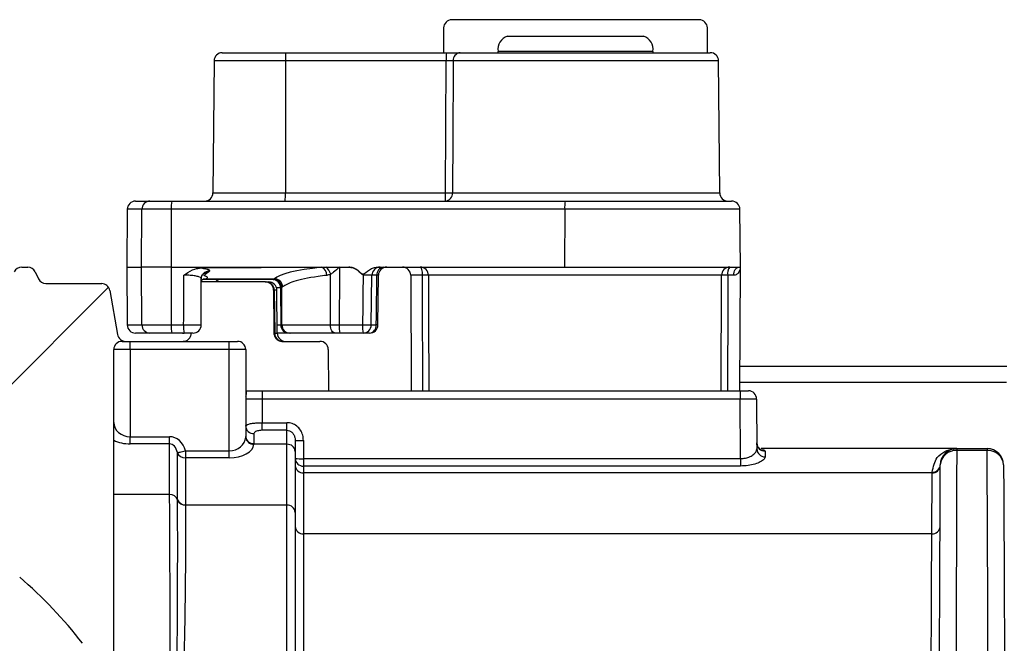
# Model space of a CAD drawing. Units: millimetres. Extents: x 743 to 2971, y 675 to 2614.
# Drawn here: x 1324 to 1384, y 2423 to 2461 of the extents above; entities that cross this region are included whole.
import ezdxf

# ---------------------------------------------------------------- set-up
doc = ezdxf.new("R2010")
doc.units = ezdxf.units.MM
doc.header["$LTSCALE"] = 10

# ---------------------------------------------------------------- blocks, each defined once
blk = doc.blocks.new('SW_HATCH_0')
at = {"color": 0, "linetype": 'Continuous', "lineweight": 18}
blk.add_line((-37.165, 636.354), (-23.659, 649.86), dxfattribs=at)

msp = doc.modelspace()

# ---------------------------------------------------------------- linework, layer by layer
at = {"color": 7, "linetype": 'Continuous', "lineweight": 25}
for p, q in [((1349.72, 2460.324), (1349.72, 2458.824)), ((1365.22, 2460.824), (1350.22, 2460.824)), ((1365.72, 2458.824), (1365.72, 2460.324)), ((1353.603, 2459.824), (1361.837, 2459.824)), ((1336.298, 2458.824), (1340.137, 2458.824)), ((1340.137, 2458.824), (1349.893, 2458.824)), ((1350.726, 2458.824), (1365.896, 2458.824)), ((1353.02, 2458.824), (1353.021, 2458.896)), ((1362.419, 2458.896), (1353.021, 2458.896)), ((1362.419, 2458.896), (1362.42, 2458.824)), ((1335.798, 2458.329), (1335.729, 2450.32)), ((1340.126, 2458.329), (1335.798, 2458.329)), ((1340.126, 2458.329), (1340.124, 2450.32)), ((1349.882, 2458.329), (1340.126, 2458.329)), ((1349.842, 2450.32), (1349.882, 2458.329)), ((1366.396, 2458.329), (1350.298, 2458.329)), ((1366.466, 2450.32), (1366.396, 2458.329)), ((1335.729, 2450.32), (1340.124, 2450.32)), ((1340.124, 2450.32), (1349.842, 2450.32)), ((1350.257, 2450.32), (1366.466, 2450.32)), ((1331.036, 2449.824), (1331.912, 2449.824)), ((1331.912, 2449.824), (1333.236, 2449.824)), ((1333.236, 2449.824), (1357.097, 2449.824)), ((1357.097, 2449.824), (1367.189, 2449.824)), ((1330.536, 2449.329), (1330.505, 2445.824)), ((1331.428, 2449.329), (1330.536, 2449.329)), ((1331.399, 2445.824), (1331.428, 2449.329)), ((1333.203, 2449.329), (1331.428, 2449.329)), ((1333.203, 2449.329), (1333.201, 2445.824)), ((1357.064, 2449.329), (1333.203, 2449.329)), ((1357.064, 2449.329), (1357.062, 2445.824)), ((1367.689, 2449.329), (1357.064, 2449.329)), ((1367.72, 2445.824), (1367.689, 2449.329)), ((1324.134, 2445.824), (1324.497, 2445.824)), ((1324.95, 2445.535), (1325.147, 2445.113)), ((1330.505, 2445.824), (1330.536, 2442.32)), ((1330.505, 2445.824), (1331.399, 2445.824)), ((1333.201, 2445.824), (1331.399, 2445.824)), ((1331.428, 2442.32), (1331.399, 2445.824)), ((1333.201, 2445.824), (1343.302, 2445.824)), ((1333.201, 2445.824), (1333.203, 2442.32)), ((1335.014, 2445.773), (1342.316, 2445.818)), ((1335.137, 2445.405), (1335.143, 2445.412)), ((1335.46, 2445.526), (1335.362, 2445.457)), ((1342.316, 2445.818), (1342.585, 2445.82)), ((1342.585, 2445.82), (1343.302, 2445.824)), ((1343.302, 2445.824), (1343.406, 2445.824)), ((1343.406, 2445.824), (1343.407, 2445.824)), ((1343.407, 2445.824), (1343.977, 2445.824)), ((1345.7, 2445.824), (1357.062, 2445.824)), ((1357.062, 2445.824), (1367.622, 2445.824)), ((1367.622, 2445.824), (1367.717, 2445.824)), ((1367.685, 2438.324), (1367.718, 2445.811)), ((1367.717, 2445.824), (1367.72, 2445.824)), ((1325.6, 2444.824), (1328.983, 2444.824)), ((1335.011, 2442.301), (1335.026, 2445.151)), ((1335.03, 2445.094), (1335.016, 2445.151)), ((1338.904, 2444.924), (1335.025, 2444.924)), ((1339.382, 2445.074), (1335.143, 2445.074)), ((1335.328, 2445.123), (1335.145, 2445.093)), ((1335.328, 2445.123), (1339.464, 2445.123)), ((1338.904, 2444.924), (1338.957, 2444.924)), ((1338.957, 2444.924), (1339.112, 2444.924)), ((1339.382, 2445.074), (1339.406, 2445.081)), ((1339.406, 2445.081), (1339.464, 2445.123)), ((1345.672, 2445.326), (1345.314, 2445.326)), ((1345.337, 2442.318), (1345.372, 2445.352)), ((1345.734, 2442.318), (1345.77, 2445.351)), ((1347.724, 2445.326), (1347.755, 2438.324)), ((1348.443, 2445.326), (1347.724, 2445.326)), ((1366.58, 2445.326), (1348.799, 2445.326)), ((1366.553, 2438.324), (1366.58, 2445.326)), ((1367.32, 2445.326), (1366.954, 2445.326)), ((1329.476, 2444.411), (1329.947, 2441.737)), ((1339.453, 2444.429), (1339.407, 2444.429)), ((1339.453, 2444.429), (1339.475, 2441.82)), ((1339.612, 2444.429), (1339.453, 2444.429)), ((1339.835, 2444.576), (1339.588, 2444.576)), ((1339.635, 2441.82), (1339.612, 2444.429)), ((1339.835, 2444.576), (1339.845, 2442.322)), ((1339.881, 2444.576), (1339.835, 2444.576)), ((1339.903, 2444.584), (1339.881, 2444.576)), ((1339.957, 2444.63), (1339.903, 2444.584)), ((1339.913, 2442.322), (1339.903, 2444.584)), ((1330.536, 2442.32), (1331.428, 2442.32)), ((1331.912, 2441.824), (1331.036, 2441.824)), ((1331.428, 2442.32), (1333.203, 2442.32)), ((1333.236, 2441.824), (1331.912, 2441.824)), ((1333.203, 2442.32), (1333.956, 2442.32)), ((1333.989, 2441.824), (1333.236, 2441.824)), ((1333.886, 2441.824), (1333.989, 2441.824)), ((1334.409, 2441.758), (1334.413, 2441.82)), ((1334.997, 2442.321), (1335.015, 2442.321)), ((1339.43, 2441.82), (1339.475, 2441.82)), ((1339.475, 2441.82), (1339.635, 2441.82)), ((1339.63, 2442.322), (1339.845, 2442.322)), ((1340.345, 2441.824), (1339.635, 2441.824)), ((1339.845, 2442.322), (1339.913, 2442.322)), ((1339.913, 2442.322), (1342.853, 2442.322)), ((1340.411, 2441.824), (1340.345, 2441.824)), ((1343.155, 2441.824), (1340.411, 2441.824)), ((1343.39, 2442.32), (1344.804, 2442.32)), ((1344.837, 2441.824), (1343.423, 2441.824)), ((1345.234, 2441.824), (1344.837, 2441.824)), ((1345.301, 2442.322), (1345.636, 2442.322)), ((1345.337, 2442.318), (1345.337, 2442.318)), ((1330.22, 2441.324), (1330.72, 2441.324)), ((1330.72, 2440.824), (1330.72, 2441.324)), ((1330.72, 2441.324), (1336.72, 2441.324)), ((1336.72, 2440.824), (1336.72, 2441.324)), ((1336.72, 2441.324), (1337.22, 2441.324)), ((1339.933, 2441.324), (1342.224, 2441.324)), ((1330.72, 2440.824), (1329.72, 2440.824)), ((1329.72, 2436.407), (1329.72, 2440.824)), ((1336.72, 2440.824), (1330.72, 2440.824)), ((1330.72, 2440.824), (1330.72, 2435.541)), ((1337.72, 2440.824), (1336.72, 2440.824)), ((1336.72, 2434.69), (1336.72, 2440.824)), ((1337.72, 2440.824), (1337.72, 2435.556)), ((1342.724, 2440.829), (1342.746, 2438.324)), ((1367.691, 2439.824), (1383.88, 2439.824)), ((1383.862, 2438.824), (1367.687, 2438.824)), ((1337.72, 2438.324), (1338.72, 2438.324)), ((1338.72, 2438.324), (1338.72, 2437.826)), ((1338.72, 2438.324), (1367.707, 2438.324)), ((1367.707, 2438.324), (1367.707, 2437.826)), ((1367.707, 2438.324), (1368.207, 2438.324)), ((1338.72, 2437.826), (1338.72, 2436.392)), ((1367.707, 2437.826), (1338.72, 2437.826)), ((1367.723, 2434.211), (1367.707, 2437.826)), ((1368.707, 2437.826), (1368.72, 2434.799)), ((1338.72, 2435.929), (1338.72, 2436.392)), ((1338.72, 2436.392), (1340.22, 2436.392)), ((1340.22, 2435.929), (1338.72, 2435.929)), ((1340.22, 2435.929), (1340.22, 2436.392)), ((1340.22, 2435.082), (1340.22, 2435.929)), ((1329.72, 2432.039), (1329.72, 2435.329)), ((1330.72, 2435.108), (1330.72, 2435.541)), ((1330.72, 2435.541), (1333.092, 2435.541)), ((1333.092, 2435.108), (1333.092, 2435.541)), ((1337.719, 2435.515), (1337.72, 2435.556)), ((1338.22, 2435.729), (1338.22, 2435.121)), ((1340.72, 2435.312), (1340.72, 2434.649)), ((1341.22, 2435.31), (1341.22, 2434.211)), ((1333.092, 2435.108), (1330.72, 2435.108)), ((1333.105, 2432.039), (1333.092, 2435.108)), ((1334.057, 2434.69), (1334.057, 2434.257)), ((1334.057, 2434.69), (1336.72, 2434.69)), ((1336.72, 2434.257), (1336.72, 2434.69)), ((1338.22, 2435.121), (1338.218, 2435.082)), ((1340.22, 2435.082), (1338.218, 2435.082)), ((1340.22, 2431.389), (1340.22, 2435.082)), ((1340.72, 2434.649), (1340.72, 2430.956)), ((1380.844, 2434.824), (1368.973, 2434.824)), ((1380.844, 2434.824), (1382.685, 2434.824)), ((1380.844, 2434.824), (1380.844, 2434.706)), ((1382.685, 2434.706), (1380.844, 2434.706)), ((1382.685, 2434.824), (1382.685, 2434.706)), ((1333.588, 2431.721), (1333.575, 2434.576)), ((1334.057, 2434.257), (1334.07, 2431.402)), ((1336.72, 2434.257), (1334.057, 2434.257)), ((1341.22, 2434.211), (1341.22, 2433.761)), ((1341.22, 2434.211), (1367.723, 2434.211)), ((1367.723, 2434.211), (1367.723, 2433.761)), ((1341.22, 2433.761), (1341.22, 2433.35)), ((1367.723, 2433.761), (1341.22, 2433.761)), ((1341.22, 2433.35), (1341.22, 2429.657)), ((1379.344, 2433.35), (1341.22, 2433.35)), ((1379.328, 2429.657), (1379.344, 2433.35)), ((1379.344, 2433.35), (1379.344, 2433.396)), ((1333.105, 2432.039), (1329.72, 2432.039)), ((1329.72, 2420.894), (1329.72, 2432.039)), ((1333.588, 2431.707), (1333.588, 2431.721)), ((1334.07, 2431.402), (1334.07, 2431.389)), ((1340.22, 2431.389), (1334.07, 2431.389)), ((1340.22, 2420.811), (1340.22, 2431.389)), ((1340.72, 2430.956), (1340.72, 2420.785)), ((1341.22, 2429.657), (1341.22, 2420.706)), ((1379.328, 2429.657), (1341.22, 2429.657))]:
    msp.add_line(p, q, dxfattribs=at)
at = {"color": 7, "linetype": 'Continuous', "lineweight": 25, "flags": 128}
for points in [[(1350.298, 2458.329), (1350.296, 2457.824), (1350.275, 2453.824), (1350.257, 2450.32)], [(1342.853, 2442.322), (1342.862, 2443.824), (1342.871, 2445.391)], [(1348.443, 2445.326), (1348.44, 2445.424), (1348.432, 2445.517), (1348.419, 2445.603), (1348.402, 2445.678), (1348.381, 2445.74), (1348.356, 2445.786), (1348.33, 2445.815), (1348.303, 2445.824)], [(1367.32, 2445.326), (1367.326, 2445.424), (1367.344, 2445.517), (1367.372, 2445.603), (1367.409, 2445.678), (1367.455, 2445.74), (1367.507, 2445.786), (1367.563, 2445.815), (1367.622, 2445.824)], [(1335.144, 2445.093), (1335.233, 2445.118), (1335.328, 2445.123)], [(1345.636, 2442.322), (1345.642, 2442.824), (1345.672, 2445.326)], [(1348.464, 2438.324), (1348.446, 2444.303), (1348.443, 2445.326)], [(1348.799, 2445.326), (1348.809, 2442.874), (1348.827, 2438.324)], [(1366.954, 2445.326), (1366.95, 2443.833), (1366.934, 2438.324)], [(1339.407, 2444.429), (1339.427, 2442.144), (1339.43, 2441.82)], [(1343.155, 2441.824), (1343.096, 2441.834), (1343.039, 2441.862), (1342.987, 2441.908), (1342.942, 2441.97), (1342.904, 2442.045), (1342.876, 2442.131), (1342.859, 2442.225), (1342.853, 2442.322)], [(1333.575, 2434.576), (1333.594, 2434.58), (1333.628, 2434.588), (1333.676, 2434.6), (1333.737, 2434.614), (1333.807, 2434.631), (1333.886, 2434.649), (1333.97, 2434.669), (1334.057, 2434.69)], [(1369.218, 2434.668), (1369.219, 2434.575), (1369.219, 2434.46), (1369.22, 2434.324)], [(1380.844, 2434.706), (1380.837, 2432.988), (1380.829, 2431.027), (1380.819, 2428.837), (1380.809, 2426.434), (1380.798, 2423.836), (1380.786, 2421.062), (1380.774, 2418.134), (1380.761, 2415.073), (1380.747, 2411.902), (1380.733, 2408.644), (1380.719, 2405.324)], [(1382.81, 2405.324), (1382.796, 2408.644), (1382.782, 2411.902), (1382.769, 2415.073), (1382.756, 2418.134), (1382.743, 2421.062), (1382.732, 2423.836), (1382.721, 2426.434), (1382.71, 2428.837), (1382.701, 2431.027), (1382.693, 2432.988), (1382.685, 2434.706)], [(1379.763, 2415.324), (1379.774, 2417.753), (1379.786, 2420.593), (1379.798, 2423.283), (1379.809, 2425.803), (1379.819, 2428.134), (1379.829, 2430.258), (1379.837, 2432.161), (1379.844, 2433.829)], [(1383.685, 2433.829), (1383.693, 2432.161), (1383.701, 2430.258), (1383.71, 2428.134), (1383.72, 2425.803), (1383.731, 2423.283), (1383.743, 2420.593), (1383.756, 2417.753), (1383.769, 2414.783), (1383.782, 2411.707), (1383.796, 2408.546), (1383.81, 2405.324)], [(1333.152, 2420.894), (1333.144, 2422.815), (1333.136, 2424.69), (1333.128, 2426.48), (1333.122, 2428.144), (1333.115, 2429.647), (1333.11, 2430.955), (1333.105, 2432.039)], [(1379.287, 2420.706), (1379.295, 2422.511), (1379.303, 2424.251), (1379.311, 2425.878), (1379.317, 2427.347), (1379.323, 2428.618), (1379.328, 2429.657)]]:
    msp.add_lwpolyline(points, dxfattribs=at)
at = {"color": 7, "linetype": 'Continuous', "lineweight": 25}
for centre, radius, start, end in [((1350.22, 2460.324), 0.5, 90, 180), ((1365.22, 2460.324), 0.5, 0, 90), ((1353.843, 2459.028), 0.832, 106.72475, 189.08707), ((1361.597, 2459.028), 0.832, 350.91293, 73.27525), ((1336.298, 2458.324), 0.5, 90, 179.5), ((1345.683, 2458.452), 5.559, 176.15946, 181.27084), ((1355.439, 2458.452), 5.559, 176.15946, 181.27084), ((1350.765, 2458.358), 0.467, 94.75365, 183.66239), ((1365.896, 2458.324), 0.5, 0.5, 90), ((1335.229, 2450.324), 0.5, 270, 359.5), ((1334.554, 2450.197), 5.572, 356.16522, 1.26507), ((1349.792, 2450.289), 0.467, 274.83559, 3.72477), ((1344.272, 2450.197), 5.572, 356.16522, 1.26507), ((1350.05, 2485.063), 34.744, 269.65741, 270.34259), ((1366.966, 2450.324), 0.5, 180.5, 270), ((1331.036, 2449.324), 0.5, 90, 179.5), ((1331.92, 2449.332), 0.492, 90.96274, 180.44966), ((1335.105, 2449.451), 1.906, 168.71281, 183.68808), ((1358.966, 2449.451), 1.906, 168.71281, 183.68808), ((1367.189, 2449.324), 0.5, 0.5, 90), ((1324.134, 2445.324), 0.5, 90, 155), ((1324.497, 2445.324), 0.5, 25, 90), ((1335.347, 2444.979), 0.478, 88.17561, 115.39036), ((1335.518, 2445.098), 0.489, 88.74972, 139.94789), ((1335.444, 2445.05), 0.477, 88.12884, 125.03706), ((1342.126, 2445.35), 0.506, 357.20527, 67.86388), ((1342.158, 2445.226), 0.732, 13.04215, 54.31686), ((1345.872, 2445.324), 0.5, 90.00503, 179.45793), ((1346.128, 2445.369), 0.458, 96.87308, 185.33494), ((1346.27, 2445.324), 0.5, 90.013, 179.47576), ((1347.224, 2445.324), 0.5, 0.25, 90), ((1348.301, 2445.326), 0.498, 0.00343, 89.75596), ((1367.076, 2445.328), 0.496, 90.44246, 180.19216), ((1367.568, 2445.443), 0.625, 142.4521, 190.79305), ((1325.6, 2445.324), 0.5, 205, 270), ((1328.983, 2444.324), 0.5, 10, 90), ((1336.223, 2444.614), 0.46, 90.40737, 137.64514), ((1338.955, 2444.426), 0.498, 0.23701, 89.73887), ((1339.112, 2444.424), 0.5, 0.5, 90), ((1339.335, 2444.574), 0.5, 0.25, 90), ((1339.381, 2444.575), 0.499, 0.17571, 89.92196), ((1339.402, 2444.579), 0.501, 0.48028, 89.55405), ((1339.45, 2444.616), 0.507, 1.57717, 88.4159), ((1348.621, 2412.288), 33.039, 89.69144, 90.30856), ((1366.767, 2408.171), 37.156, 89.71168, 90.28832), ((1331.036, 2442.324), 0.5, 180.5, 270), ((1331.92, 2442.316), 0.492, 179.54932, 269.04), ((1335.105, 2442.197), 1.906, 176.31127, 191.28807), ((1335.856, 2442.197), 1.905, 176.30509, 191.29082), ((1334.522, 2442.324), 0.5, 269.99652, 359.8085), ((1339.973, 2441.822), 0.498, 180.23457, 269.73959), ((1340.135, 2441.824), 0.5, 180.5, 270), ((1340.345, 2442.324), 0.5, 180.25, 270), ((1340.412, 2442.323), 0.499, 180.13702, 269.8887), ((1345.292, 2442.197), 1.906, 176.31127, 191.28807), ((1346.705, 2442.197), 1.905, 176.30678, 191.28912), ((1345.108, 2456.297), 13.98, 268.75259, 270.93657), ((1344.837, 2442.324), 0.5, 270, 359.33345), ((1345.179, 2442.28), 0.459, 276.80365, 5.28811), ((1345.234, 2442.324), 0.5, 270, 359.30988), ((1345.649, 2441.388), 0.934, 84.7929, 90.77566), ((1330.22, 2440.824), 0.5, 90, 180), ((1330.439, 2441.824), 0.5, 190, 270), ((1337.22, 2440.824), 0.5, 0, 90), ((1342.224, 2440.824), 0.5, 0.5, 90), ((1368.207, 2437.824), 0.5, 0.25, 90), ((1338.2, 2436.209), 0.48, 182.62961, 272.40844), ((1338.199, 2435.565), 0.483, 185.92698, 272.22291), ((1338.189, 2435.591), 0.471, 184.29051, 273.72684), ((1341.095, 2463.798), 28.488, 269.24618, 270.2518), ((1340.251, 2434.613), 0.47, 4.40216, 93.81199), ((1369.215, 2435.164), 0.496, 180.66012, 270.41189), ((1369.209, 2434.812), 0.489, 181.60882, 271.32035), ((1380.844, 2433.824), 1, 90, 179.75), ((1380.788, 2433.762), 0.946, 86.57759, 175.93868), ((1382.685, 2433.824), 1, 0.25, 90), ((1382.742, 2433.762), 0.946, 4.06095, 93.42278), ((1334.036, 2434.75), 0.493, 200.66263, 272.45945), ((1341.197, 2434.238), 0.478, 183.05237, 272.7596), ((1341.095, 2462.698), 28.488, 269.24618, 270.2518), ((1341.189, 2433.82), 0.47, 184.40134, 273.81112), ((1379.375, 2433.865), 0.471, 266.25042, 355.5215), ((1379.376, 2433.819), 0.47, 266.13027, 355.37174), ((1333.126, 2431.547), 0.493, 20.66263, 92.45945), ((1334.049, 2431.895), 0.493, 200.66263, 272.45945), ((1334.049, 2431.881), 0.493, 200.65934, 272.44139), ((1340.251, 2430.92), 0.47, 4.40324, 93.81092), ((1341.189, 2430.126), 0.47, 184.40056, 273.8119), ((1379.36, 2430.125), 0.47, 266.1315, 355.36686), ((1305.72, 2405.824), 28, 37.88184, 49.21296)]:
    msp.add_arc(centre, radius, start, end, dxfattribs=at)
for centre, major_axis, ratio, start_param, end_param in [((1357.334, 2444.774), (22.403, -0.071), 0.140505, 2.945512, 2.993959), ((1330.065, 2445.694), (5.501, -0.018), 0.140505, 6.087105, 6.167038), ((1347.373, 2444.932), (7.997, -0.025), 0.140505, 2.25576, 2.993466), ((1347.14, 2109.865), (-0.332, 577.228), 0.007541, 0.949579, 0.957025), ((1329.806, 2861.187), (-0.383, 666.41), 0.007541, 4.032707, 4.038513), ((1333.916, 2445.198), (1.498, -0.005), 0.140505, 5.942434, 6.855436), ((1358.575, -189.411), (-1.777, 3093.34), 0.007541, 0.551484, 0.553337), ((1338.72, 2437.824), (1, 0), 0.002182, 1.570796, 3.141593), ((1367.707, 2437.824), (1, 0.002), 0.002182, 0.000005, 1.570782), ((1330.72, 2436.407), (1, 0), 0.866025, 3.141593, 4.712389), ((1330.72, 2435.974), (1.5, 0), 0.57735, 3.982661, 4.712389), ((1333.093, 2434.386), (-0.005, 1.155), 0.866023, 4.974885, 6.279407), ((1336.72, 2435.556), (1, 0), 0.866025, 4.712389, 6.236163), ((1333.093, 2434.386), (-0.003, 0.722), 0.692817, 4.974885, 6.279407), ((1336.72, 2435.123), (1.5, 0), 0.57735, 4.712389, 6.236163)]:
    msp.add_ellipse(centre, major_axis=major_axis, ratio=ratio, start_param=start_param, end_param=end_param, dxfattribs=at)
for points, knots in [([(1349.893, 2458.824), (1350.002, 2458.824), (1350.223, 2458.824), (1350.523, 2458.824), (1350.658, 2458.824), (1350.726, 2458.824)], [0, 0, 0, 0, 0.328084, 0.664047, 1, 1, 1, 1]), ([(1350.298, 2458.329), (1350.265, 2458.329), (1350.197, 2458.329), (1350.047, 2458.329), (1349.936, 2458.329), (1349.882, 2458.329)], [0, 0, 0, 0, 0.335958, 0.671905, 1, 1, 1, 1]), ([(1333.972, 2445.336), (1333.974, 2445.337), (1334.006, 2445.36), (1334.214, 2445.506), (1334.545, 2445.717), (1334.887, 2445.758), (1335.014, 2445.773)], [0, 0, 0, 0, 0.005513, 0.104143, 0.668039, 1, 1, 1, 1]), ([(1335.014, 2445.773), (1335.118, 2445.758), (1335.342, 2445.725), (1335.536, 2445.659), (1335.531, 2445.611), (1335.528, 2445.587)], [0, 0, 0, 0, 0.303288, 0.651666, 1, 1, 1, 1]), ([(1335.046, 2445.119), (1335.044, 2445.147), (1335.038, 2445.233), (1335.084, 2445.339), (1335.129, 2445.389), (1335.14, 2445.402)], [0, 0, 0, 0, 0.2597441, 0.8032427, 1, 1, 1, 1]), ([(1335.143, 2445.412), (1335.148, 2445.417), (1335.165, 2445.436), (1335.167, 2445.438), (1335.169, 2445.438)], [0, 0, 0, 0, 0.275109, 1, 1, 1, 1]), ([(1342.871, 2445.391), (1342.865, 2445.388), (1342.786, 2445.354), (1342.705, 2445.339), (1342.631, 2445.325)], [0, 0, 0, 0, 0.078618, 1, 1, 1, 1]), ([(1343.406, 2445.824), (1343.405, 2445.823), (1343.282, 2445.715), (1343.101, 2445.549), (1342.927, 2445.429), (1342.871, 2445.391)], [0, 0, 0, 0, 0.007438, 0.680592, 1, 1, 1, 1]), ([(1343.977, 2445.824), (1344.062, 2445.814), (1344.267, 2445.789), (1344.546, 2445.632), (1344.713, 2445.432), (1344.846, 2445.41), (1344.916, 2445.431), (1345.104, 2445.588), (1345.359, 2445.787), (1345.622, 2445.816), (1345.7, 2445.824)], [0, 0, 0, 0, 0.130632, 0.318351, 0.485238, 0.504091, 0.52293, 0.594817, 0.878628, 1, 1, 1, 1]), ([(1344.839, 2445.329), (1344.838, 2445.33), (1344.74, 2445.428), (1344.558, 2445.606), (1344.263, 2445.792), (1344.062, 2445.814), (1343.977, 2445.824)], [0, 0, 0, 0, 0.004381, 0.409858, 0.751227, 1, 1, 1, 1]), ([(1367.717, 2445.824), (1367.717, 2445.823), (1367.717, 2445.806), (1367.709, 2445.696), (1367.651, 2445.527), (1367.501, 2445.358), (1367.37, 2445.335), (1367.32, 2445.326)], [0, 0, 0, 0, 0.006901, 0.078089, 0.504449, 0.809813, 1, 1, 1, 1]), ([(1335.016, 2445.151), (1335.015, 2445.156), (1335.012, 2445.186), (1334.893, 2445.236), (1334.669, 2445.292), (1334.365, 2445.328), (1334.12, 2445.337), (1333.991, 2445.336), (1333.972, 2445.336)], [0, 0, 0, 0, 0.049707, 0.281938, 0.51233, 0.739445, 0.963559, 1, 1, 1, 1]), ([(1335.033, 2445.01), (1335.056, 2445.032), (1335.1, 2445.072), (1335.138, 2445.091), (1335.142, 2445.092), (1335.144, 2445.093)], [0, 0, 0, 0, 0.3907159, 0.7303374, 1, 1, 1, 1]), ([(1335.137, 2445.089), (1335.144, 2445.092), (1335.156, 2445.098), (1335.152, 2445.096), (1335.15, 2445.096)], [0, 0, 0, 0, 0.573915, 1, 1, 1, 1]), ([(1339.407, 2444.429), (1339.402, 2444.479), (1339.394, 2444.565), (1339.334, 2444.694), (1339.239, 2444.81), (1339.092, 2444.898), (1338.973, 2444.923), (1338.91, 2444.924), (1338.904, 2444.924)], [0, 0, 0, 0, 0.195037, 0.32685, 0.542685, 0.758491, 0.975266, 1, 1, 1, 1]), ([(1342.631, 2445.325), (1342.456, 2445.303), (1341.646, 2445.2), (1340.519, 2444.975), (1340.138, 2444.741), (1339.957, 2444.63)], [0, 0, 0, 0, 0.125474, 0.582844, 1, 1, 1, 1]), ([(1345.367, 2445.33), (1345.368, 2445.33), (1345.376, 2445.331), (1345.335, 2445.332), (1345.244, 2445.332), (1345.106, 2445.331), (1344.964, 2445.33), (1344.874, 2445.329), (1344.839, 2445.329)], [0, 0, 0, 0, 0.048532, 0.254838, 0.461103, 0.667364, 0.873647, 1, 1, 1, 1]), ([(1345.763, 2445.33), (1345.765, 2445.33), (1345.77, 2445.329), (1345.73, 2445.328), (1345.689, 2445.327), (1345.675, 2445.326), (1345.672, 2445.326)], [0, 0, 0, 0, 0.238432, 0.767057, 0.953472, 1, 1, 1, 1]), ([(1333.956, 2442.32), (1334.069, 2442.319), (1334.294, 2442.319), (1334.606, 2442.319), (1334.844, 2442.319), (1334.981, 2442.32), (1334.994, 2442.321), (1334.997, 2442.321)], [0, 0, 0, 0, 0.226729, 0.453457, 0.680183, 0.906914, 1, 1, 1, 1]), ([(1334.518, 2441.824), (1334.516, 2441.824), (1334.51, 2441.824), (1334.434, 2441.824), (1334.313, 2441.824), (1334.158, 2441.824), (1334.045, 2441.824), (1333.989, 2441.824)], [0, 0, 0, 0, 0.178125, 0.383592, 0.589063, 0.794527, 1, 1, 1, 1]), ([(1339.43, 2441.82), (1339.432, 2441.789), (1339.438, 2441.702), (1339.491, 2441.567), (1339.601, 2441.436), (1339.748, 2441.349), (1339.866, 2441.325), (1339.928, 2441.324), (1339.933, 2441.324)], [0, 0, 0, 0, 0.119006, 0.332761, 0.546992, 0.762396, 0.979223, 1, 1, 1, 1]), ([(1342.853, 2442.322), (1342.935, 2442.322), (1343.1, 2442.321), (1343.293, 2442.32), (1343.39, 2442.32)], [0, 0, 0, 0, 0.499975, 1, 1, 1, 1]), ([(1343.423, 2441.824), (1343.375, 2441.824), (1343.278, 2441.824), (1343.196, 2441.824), (1343.155, 2441.824)], [0, 0, 0, 0, 0.500036, 1, 1, 1, 1]), ([(1333.911, 2441.324), (1333.922, 2441.324), (1333.99, 2441.326), (1334.113, 2441.356), (1334.24, 2441.438), (1334.338, 2441.55), (1334.39, 2441.656), (1334.404, 2441.735), (1334.409, 2441.758)], [0, 0, 0, 0, 0.047535, 0.282976, 0.518353, 0.666574, 0.89978, 1, 1, 1, 1]), ([(1337.72, 2438.275), (1337.723, 2438.273), (1337.736, 2438.264), (1337.758, 2438.212), (1337.739, 2438.074), (1337.721, 2437.989), (1337.708, 2437.931)], [0, 0, 0, 0, 0.024557, 0.083997, 0.387855, 1, 1, 1, 1]), ([(1329.72, 2435.329), (1329.72, 2435.412), (1329.72, 2435.692), (1329.72, 2436.121), (1329.72, 2436.405), (1329.72, 2436.407)], [0, 0, 0, 0, 0.295354, 0.994446, 1, 1, 1, 1]), ([(1337.72, 2436.187), (1337.728, 2436.208), (1337.746, 2436.253), (1337.892, 2436.311), (1338.118, 2436.357), (1338.402, 2436.387), (1338.614, 2436.391), (1338.72, 2436.392)], [0, 0, 0, 0, 0.191401, 0.400958, 0.601097, 0.799356, 1, 1, 1, 1]), ([(1338.72, 2435.929), (1338.667, 2435.927), (1338.561, 2435.924), (1338.418, 2435.894), (1338.306, 2435.85), (1338.233, 2435.793), (1338.224, 2435.75), (1338.22, 2435.729)], [0, 0, 0, 0, 0.198395, 0.395107, 0.594923, 0.805891, 1, 1, 1, 1]), ([(1341.22, 2435.31), (1341.211, 2435.417), (1341.194, 2435.64), (1341.05, 2435.948), (1340.825, 2436.195), (1340.539, 2436.36), (1340.326, 2436.382), (1340.22, 2436.392)], [0, 0, 0, 0, 0.196034, 0.40983, 0.610144, 0.80497, 1, 1, 1, 1]), ([(1340.22, 2435.929), (1340.273, 2435.923), (1340.383, 2435.91), (1340.526, 2435.814), (1340.637, 2435.674), (1340.707, 2435.499), (1340.716, 2435.373), (1340.72, 2435.312)], [0, 0, 0, 0, 0.1774823, 0.3615398, 0.5614459, 0.7863903, 1, 1, 1, 1]), ([(1367.723, 2434.211), (1367.828, 2434.218), (1368.04, 2434.231), (1368.322, 2434.336), (1368.547, 2434.481), (1368.693, 2434.646), (1368.711, 2434.75), (1368.72, 2434.799)], [0, 0, 0, 0, 0.186181, 0.375995, 0.579682, 0.804351, 1, 1, 1, 1]), ([(1368.965, 2434.763), (1368.966, 2434.763), (1368.974, 2434.761), (1368.942, 2434.771), (1368.869, 2434.817), (1368.772, 2434.927), (1368.714, 2435.062), (1368.725, 2435.143), (1368.727, 2435.164)], [0, 0, 0, 0, 0.023674, 0.212188, 0.402189, 0.636506, 0.906122, 1, 1, 1, 1]), ([(1368.967, 2434.769), (1369.03, 2434.76), (1369.185, 2434.738), (1369.206, 2434.694), (1369.218, 2434.668)], [0, 0, 0, 0, 0.408314, 1, 1, 1, 1]), ([(1379.344, 2433.396), (1379.42, 2433.719), (1379.551, 2434.273), (1380.112, 2434.676), (1380.529, 2434.809), (1380.78, 2434.824), (1380.842, 2434.824), (1380.844, 2434.824)], [0, 0, 0, 0, 0.37229, 0.638689, 0.910722, 0.996434, 1, 1, 1, 1]), ([(1369.22, 2434.324), (1369.207, 2434.277), (1369.18, 2434.178), (1368.956, 2434.018), (1368.614, 2433.88), (1368.192, 2433.781), (1367.88, 2433.768), (1367.723, 2433.761)], [0, 0, 0, 0, 0.18806, 0.405091, 0.607059, 0.802483, 1, 1, 1, 1]), ([(1333.54, 2420.894), (1333.549, 2421.546), (1333.567, 2422.862), (1333.581, 2424.781), (1333.59, 2426.689), (1333.593, 2428.506), (1333.592, 2430.186), (1333.589, 2431.187), (1333.588, 2431.648), (1333.588, 2431.707)], [0, 0, 0, 0, 0.148983, 0.300467, 0.451952, 0.622569, 0.793185, 0.973318, 1, 1, 1, 1]), ([(1334.07, 2431.389), (1334.071, 2430.903), (1334.072, 2430.015), (1334.066, 2428.286), (1334.052, 2426.532), (1334.027, 2424.677), (1333.99, 2422.802), (1333.948, 2421.512), (1333.927, 2420.87)], [0, 0, 0, 0, 0.205643, 0.375811, 0.54598, 0.697894, 0.849807, 1, 1, 1, 1])]:
    msp.add_open_spline(points, degree=3, knots=knots, dxfattribs=at)

# ---------------------------------------------------------------- block references
at = {"color": 7, "linetype": 'Continuous', "lineweight": 18}
msp.add_blockref('SW_HATCH_0', (1353.057, 1794.743), dxfattribs=at)

doc.saveas('drawing.dxf')
